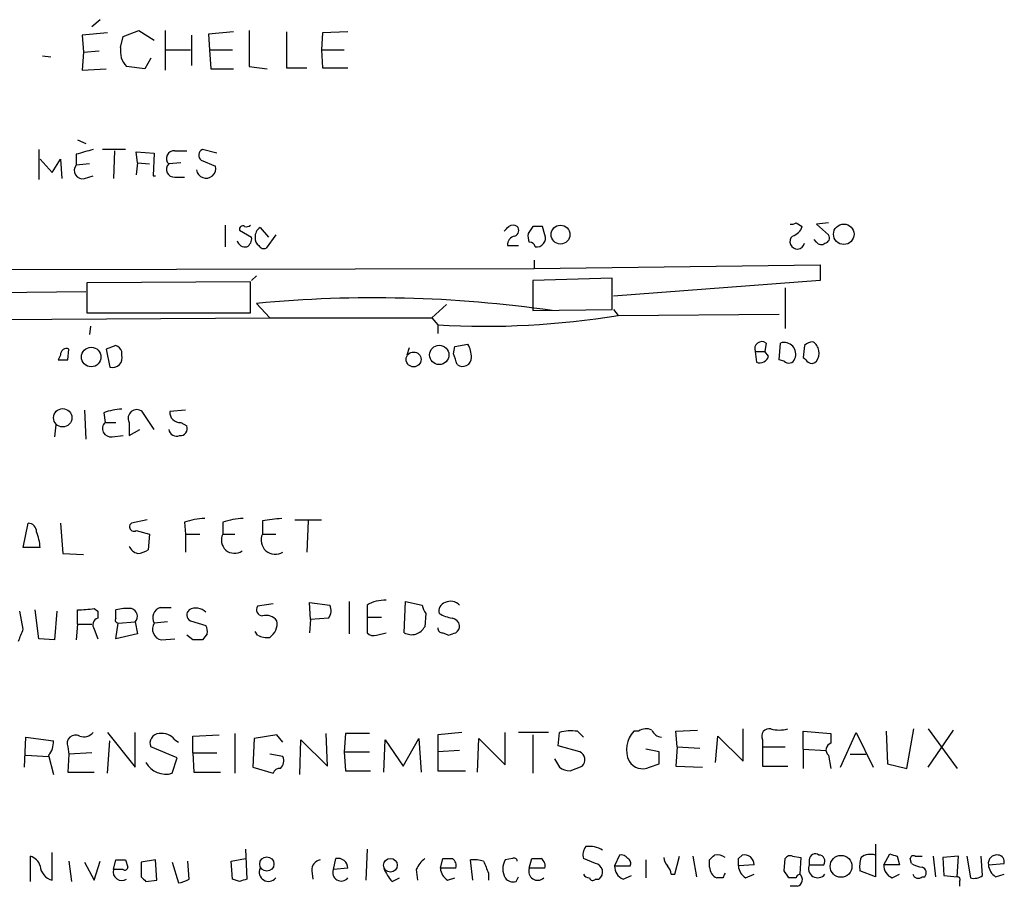
# Model space of a CAD drawing. Extents: x 13 to 1031, y 4 to 811.
# Drawn here: x 945 to 1014, y 191 to 252 of the extents above; entities that cross this region are included whole.
import ezdxf

# ---------------------------------------------------------------- set-up
doc = ezdxf.new("R2010")
doc.units = 0
doc.header["$MEASUREMENT"] = 0
doc.layers.add('MAIN', color=5, linetype='CONTINUOUS')

msp = doc.modelspace()

# ---------------------------------------------------------------- linework, layer by layer
at = {"layer": 'MAIN'}
for p, q in [((950.6373, 251.7986), (950.0447, 251.2906)), ((951.1453, 250.8673), (949.3673, 250.698)), ((949.3673, 250.698), (949.452, 249.5126)), ((952.0767, 249.8513), (952.246, 250.6133)), ((952.246, 250.6133), (953.3467, 251.0366)), ((953.3467, 251.0366), (954.4473, 250.3593)), ((955.2093, 251.0366), (955.2093, 248.2426)), ((957.072, 250.698), (957.072, 248.5813)), ((960.0353, 250.952), (958.2573, 250.7826)), ((958.2573, 250.7826), (958.342, 249.682)), ((961.136, 251.0366), (961.136, 248.4966)), ((963.7607, 250.952), (963.7607, 248.412)), ((966.3007, 250.8673), (966.216, 249.682)), ((968.0787, 250.952), (966.3007, 250.8673)), ((946.5733, 249.2586), (947.166, 249.174)), ((949.452, 249.5126), (949.3673, 248.2426)), ((949.452, 249.5126), (950.5527, 249.5973)), ((954.1933, 249.0893), (953.77, 248.3273)), ((955.294, 249.682), (956.9873, 249.682)), ((958.342, 249.682), (958.4267, 248.3273)), ((958.342, 249.682), (959.9507, 249.682)), ((966.216, 249.682), (967.8247, 249.682)), ((966.216, 249.682), (966.3007, 248.412)), ((949.3673, 248.2426), (951.0607, 248.3273)), ((953.77, 248.3273), (952.5, 248.4966)), ((958.4267, 248.3273), (960.0353, 248.3273)), ((961.136, 248.4966), (962.406, 248.3273)), ((963.7607, 248.412), (965.2, 248.412)), ((966.3007, 248.412), (968.0787, 248.412)), ((949.0287, 243.332), (949.6213, 243.078)), ((946.3193, 242.6546), (946.3193, 240.538)), ((948.944, 242.316), (948.944, 241.554)), ((952.4153, 242.6546), (950.8067, 242.6546)), ((951.6533, 242.57), (951.5687, 240.6226)), ((953.262, 241.7233), (953.1773, 242.4853)), ((953.1773, 242.4853), (954.4473, 242.4006)), ((954.4473, 242.4006), (954.3627, 240.792)), ((955.8867, 242.57), (956.7333, 242.57)), ((958.85, 242.4006), (957.834, 242.6546)), ((946.404, 241.9773), (947.2507, 241.046)), ((947.2507, 241.046), (947.8433, 241.9773)), ((947.8433, 241.9773), (947.928, 240.6226)), ((949.8753, 241.6386), (948.944, 241.554)), ((953.262, 241.7233), (953.1773, 240.8766)), ((953.262, 241.7233), (954.1087, 241.6386)), ((956.31, 241.7233), (955.4633, 241.6386)), ((957.7493, 241.8926), (958.7653, 241.4693)), ((949.5367, 240.6226), (950.1293, 240.792)), ((954.3627, 240.792), (954.532, 240.792)), ((955.8867, 240.7073), (956.564, 240.7073)), ((959.4427, 237.3206), (959.4427, 235.7966)), ((981.1173, 237.236), (980.7787, 236.728)), ((981.964, 236.6433), (981.7947, 237.236)), ((999.6593, 237.49), (1000.0827, 237.236)), ((1001.9453, 237.49), (1001.0987, 237.4053)), ((1001.0987, 237.4053), (1001.9453, 236.6433)), ((960.4587, 236.982), (961.3053, 236.474)), ((961.898, 237.1513), (962.4907, 236.474)), ((962.9987, 236.6433), (962.3213, 235.712)), ((979.3393, 235.8813), (980.1013, 235.8813)), ((1001.0987, 236.1353), (1000.9293, 236.3046)), ((981.202, 234.8653), (981.202, 234.2726)), ((981.202, 234.2726), (1001.3527, 234.5266)), ((1001.3527, 234.5266), (1001.3527, 233.426)), ((941.1547, 234.188), (981.202, 234.2726)), ((961.644, 233.7646), (961.3053, 233.426)), ((961.2207, 233.3413), (949.706, 233.2566)), ((949.706, 233.2566), (949.706, 231.14)), ((961.2207, 231.14), (961.2207, 233.3413)), ((986.7053, 233.5953), (981.1173, 233.426)), ((981.1173, 233.426), (981.1173, 231.3093)), ((986.7053, 231.394), (986.7053, 233.5953)), ((1001.3527, 233.426), (986.79, 232.3253)), ((920.75, 232.2406), (949.6213, 232.664)), ((998.8973, 232.918), (998.8973, 230.0393)), ((962.5753, 230.8013), (961.644, 231.8173)), ((974.0053, 230.8013), (975.0213, 231.7326)), ((949.706, 231.14), (961.2207, 231.14)), ((981.1173, 231.3093), (986.7053, 231.394)), ((986.79, 231.394), (987.1287, 230.9706)), ((987.1287, 230.9706), (998.474, 231.0553)), ((938.1067, 230.632), (962.5753, 230.8013)), ((962.5753, 230.8013), (974.0053, 230.8013)), ((974.0053, 230.8013), (974.4287, 230.2933)), ((974.4287, 230.2933), (974.4287, 229.7006)), ((949.96, 230.2086), (949.8753, 229.616)), ((975.614, 228.7693), (976.5453, 228.9386)), ((997.5427, 229.0233), (997.458, 228.4306)), ((998.474, 227.838), (998.5587, 229.0233)), ((948.3513, 227.838), (948.436, 228.6)), ((951.738, 228.854), (951.0607, 228.6)), ((951.0607, 228.6), (951.3147, 227.33)), ((952.1613, 228.1766), (952.1613, 228.4306)), ((972.3967, 228.6846), (972.2273, 228.1766)), ((975.5293, 228.2613), (975.614, 228.7693)), ((996.7807, 228.4306), (996.8653, 227.6686)), ((996.7807, 228.4306), (997.458, 228.4306)), ((997.712, 228.092), (997.458, 228.4306)), ((1000.252, 228.854), (1000.1673, 228.0073)), ((947.8433, 228.1766), (947.674, 227.838)), ((998.8127, 227.7533), (998.474, 227.838)), ((949.5367, 224.282), (949.6213, 222.25)), ((950.8913, 224.1126), (950.976, 223.4353)), ((954.4473, 222.9273), (953.6007, 224.1973)), ((956.6487, 224.282), (955.548, 224.1973)), ((950.976, 223.4353), (951.738, 223.4353)), ((952.6693, 223.4353), (952.6693, 222.504)), ((956.31, 223.4353), (956.7333, 223.1813)), ((947.5047, 223.266), (947.42, 222.4193)), ((952.6693, 222.504), (953.4313, 222.9273)), ((951.484, 222.4193), (952.246, 222.504)), ((953.9393, 216.5773), (952.8387, 216.3233)), ((956.564, 216.408), (956.6487, 215.5613)), ((959.2733, 216.408), (959.2733, 215.5613)), ((962.0673, 216.4926), (962.0673, 215.5613)), ((964.3533, 216.5773), (966.216, 216.5773)), ((965.2847, 216.4926), (965.2, 214.2913)), ((945.2187, 214.63), (945.5573, 216.3233)), ((947.8433, 216.3233), (948.0127, 214.2066)), ((953.1773, 215.8153), (954.1087, 215.5613)), ((954.1087, 215.5613), (954.024, 214.4606)), ((956.6487, 215.5613), (956.6487, 214.2913)), ((956.6487, 215.5613), (957.6647, 215.5613)), ((959.2733, 215.5613), (960.12, 215.5613)), ((962.0673, 215.5613), (962.9987, 215.5613)), ((946.404, 214.63), (945.2187, 214.63)), ((948.0127, 214.2066), (949.452, 214.122)), ((946.3193, 208.1953), (946.0653, 210.2273)), ((949.0287, 209.2113), (949.0287, 210.2273)), ((950.214, 210.312), (950.468, 210.1426)), ((951.738, 209.6346), (951.738, 210.2273)), ((954.8707, 210.3966), (955.6327, 210.3966)), ((962.8293, 210.6506), (961.7287, 210.4813)), ((965.454, 209.55), (965.3693, 210.7353)), ((965.3693, 210.7353), (966.8087, 210.566)), ((968.1633, 210.82), (968.1633, 208.534)), ((969.4333, 210.566), (969.4333, 209.7193)), ((972.058, 208.6186), (972.1427, 210.82)), ((972.1427, 210.82), (973.328, 210.566)), ((945.2187, 208.8726), (944.9647, 210.1426)), ((947.5893, 210.1426), (947.42, 208.1106)), ((950.468, 210.1426), (950.468, 209.6346)), ((965.454, 209.55), (965.3693, 208.6186)), ((966.724, 209.6346), (965.454, 209.55)), ((969.4333, 209.7193), (969.4333, 208.6186)), ((969.4333, 209.7193), (970.4493, 209.7193)), ((973.582, 209.9733), (973.4973, 209.042)), ((949.0287, 209.2113), (948.944, 208.1106)), ((949.0287, 209.2113), (950.0447, 209.2113)), ((950.214, 208.8726), (950.468, 208.1953)), ((951.738, 208.1953), (951.9073, 209.296)), ((951.9073, 209.296), (953.0927, 209.3806)), ((953.0927, 209.3806), (953.262, 208.534)), ((955.3787, 209.3806), (954.4473, 209.296)), ((956.9873, 209.4653), (958.088, 209.1266)), ((947.42, 208.1106), (946.3193, 208.1953)), ((953.262, 208.534), (951.738, 208.1953)), ((954.9553, 208.1106), (955.8867, 208.1953)), ((957.1567, 208.1106), (956.7333, 208.4493)), ((958.1727, 208.534), (957.834, 208.1106)), ((961.7287, 208.4493), (961.5593, 208.7033)), ((970.1107, 208.4493), (970.788, 208.6186)), ((974.7673, 208.6186), (975.1907, 208.4493)), ((995.934, 199.5593), (995.934, 201.8453)), ((1007.4487, 199.0513), (1007.9567, 201.8453)), ((1008.9727, 201.8453), (1011.0047, 199.0513)), ((945.3033, 199.136), (945.388, 201.2526)), ((945.388, 201.2526), (947.3353, 200.9986)), ((951.1453, 201.5913), (953.0927, 199.136)), ((953.0927, 199.136), (953.0927, 201.5913)), ((957.1567, 201.3373), (959.0193, 201.422)), ((957.1567, 200.152), (957.1567, 201.3373)), ((960.12, 201.5066), (960.12, 198.7126)), ((961.4747, 201.168), (961.39, 199.136)), ((963.0833, 201.422), (961.4747, 201.168)), ((963.5067, 200.914), (963.0833, 201.422)), ((966.6393, 199.2206), (966.5547, 201.5066)), ((967.9093, 201.5066), (967.8247, 200.2366)), ((969.6027, 201.5066), (967.9093, 201.5066)), ((971.9733, 199.2206), (973.074, 201.168)), ((973.074, 201.168), (973.2433, 198.7973)), ((976.122, 201.5913), (974.4287, 201.422)), ((974.4287, 201.422), (974.4287, 200.2366)), ((977.2227, 198.7973), (977.3073, 201.168)), ((977.3073, 201.168), (979.17, 199.3053)), ((979.17, 199.3053), (979.17, 201.5913)), ((982.218, 201.5913), (980.1013, 201.5913)), ((981.1173, 201.422), (981.1173, 198.7126)), ((982.8953, 200.66), (982.98, 201.5913)), ((984.25, 201.676), (984.6733, 201.2526)), ((988.568, 201.676), (988.2293, 201.676)), ((991.1927, 201.676), (992.7167, 201.7606)), ((991.2773, 200.5753), (991.1927, 201.676)), ((993.9867, 199.4746), (994.156, 201.3373)), ((994.156, 201.3373), (995.934, 199.5593)), ((1000.1673, 200.406), (1000.1673, 201.676)), ((1000.1673, 201.676), (1002.1147, 201.5066)), ((1002.1147, 201.5066), (1002.1147, 200.8293)), ((1002.792, 199.136), (1003.8927, 201.5913)), ((1003.8927, 201.5913), (1005.078, 199.136)), ((1006.0093, 201.676), (1006.094, 199.39)), ((1008.9727, 199.136), (1010.7507, 201.7606)), ((948.3513, 200.5753), (948.436, 200.0673)), ((951.1453, 198.7126), (951.3147, 200.9986)), ((956.056, 199.8133), (954.1933, 200.5753)), ((955.8867, 201.0833), (956.1407, 200.914)), ((964.692, 198.628), (964.7767, 201.0833)), ((964.7767, 201.0833), (966.6393, 199.2206)), ((970.6187, 198.7973), (970.7033, 201.0833)), ((970.7033, 201.0833), (971.9733, 199.2206)), ((984.4193, 200.2366), (982.8953, 200.66)), ((991.2773, 200.5753), (991.1927, 199.2206)), ((991.2773, 200.5753), (992.886, 200.4906)), ((997.2887, 201.0833), (997.2887, 200.5753)), ((997.2887, 200.5753), (997.2887, 199.2206)), ((997.2887, 200.5753), (998.8973, 200.5753)), ((945.388, 199.9826), (946.9967, 199.898)), ((946.9967, 199.9826), (947.3353, 198.628)), ((948.436, 200.0673), (948.3513, 198.7973)), ((950.0447, 200.152), (948.436, 200.0673)), ((955.7173, 198.7126), (956.056, 199.8133)), ((957.1567, 200.152), (957.2413, 198.7973)), ((957.1567, 200.152), (958.85, 200.152)), ((963.5067, 199.898), (962.5753, 200.0673)), ((967.8247, 200.2366), (967.9093, 198.882)), ((967.8247, 200.2366), (969.6027, 200.2366)), ((975.9527, 200.3213), (974.4287, 200.2366)), ((974.4287, 200.2366), (974.4287, 198.882)), ((990.0073, 200.2366), (989.076, 200.406)), ((1000.1673, 200.406), (1000.1673, 199.0513)), ((1000.1673, 200.406), (1001.776, 200.3213)), ((1001.9453, 199.9826), (1002.1147, 199.0513)), ((1003.4693, 200.0673), (1004.57, 200.0673)), ((961.39, 199.136), (962.8293, 198.7126)), ((982.6413, 199.7286), (982.98, 199.136)), ((983.742, 198.882), (984.5887, 199.2206)), ((989.33, 199.136), (990.0073, 199.39)), ((991.1927, 199.2206), (993.0553, 199.136)), ((997.2887, 199.2206), (999.0667, 199.2206)), ((1006.094, 199.39), (1007.4487, 199.0513)), ((948.3513, 198.7973), (950.214, 198.7973)), ((957.2413, 198.7973), (959.104, 198.7973)), ((967.9093, 198.882), (969.6873, 198.882)), ((974.4287, 198.882), (976.376, 198.882)), ((1005.2473, 193.7173), (1005.2473, 191.4313)), ((945.7267, 191.0926), (945.7267, 192.8706)), ((947.2507, 191.1773), (947.2507, 193.1246)), ((960.882, 193.3786), (960.9667, 191.262)), ((969.4333, 193.3786), (969.3487, 191.1773)), ((987.2133, 192.9553), (986.8747, 192.1933)), ((991.108, 191.6006), (991.4467, 192.8706)), ((992.378, 192.8706), (992.632, 191.4313)), ((995.5953, 192.7013), (995.8493, 192.9553)), ((999.4053, 192.8706), (999.998, 192.786)), ((1005.84, 192.278), (1006.2633, 193.04)), ((1006.7713, 192.8706), (1006.9407, 192.278)), ((1008.0413, 192.8706), (1008.5493, 192.8706)), ((1009.3113, 192.8706), (1009.4807, 191.4313)), ((1011.0893, 192.8706), (1009.9887, 192.786)), ((1011.0047, 191.4313), (1011.0893, 192.8706)), ((1011.682, 192.8706), (1011.936, 191.3466)), ((1012.7827, 191.516), (1012.698, 192.8706)), ((948.436, 192.532), (948.6053, 191.0926)), ((949.5367, 192.4473), (950.214, 191.1773)), ((950.214, 191.1773), (950.6373, 192.532)), ((951.5687, 191.9393), (951.738, 192.6166)), ((952.4153, 192.6166), (952.5847, 192.1086)), ((954.532, 192.6166), (953.516, 192.4473)), ((953.516, 192.4473), (953.516, 191.4313)), ((954.6167, 191.1773), (954.532, 192.6166)), ((955.7173, 192.4473), (956.1407, 191.008)), ((956.9027, 191.262), (956.818, 192.532)), ((959.866, 192.532), (960.882, 192.7013)), ((959.9507, 191.262), (959.866, 192.532)), ((967.0627, 191.9393), (967.232, 192.7013)), ((974.598, 192.024), (974.7673, 192.7013)), ((976.884, 191.1773), (976.7147, 192.6166)), ((979.678, 192.7013), (979.17, 192.6166)), ((980.8633, 192.024), (981.0327, 192.7013)), ((985.52, 192.3626), (984.6733, 192.7013)), ((986.8747, 192.1933), (987.9753, 192.1933)), ((989.076, 192.6166), (989.076, 191.3466)), ((993.5633, 192.1086), (993.5633, 192.6166)), ((996.696, 192.278), (995.5953, 192.1933)), ((998.8127, 191.8546), (998.8973, 192.7013)), ((999.998, 192.786), (999.9133, 191.6006)), ((1000.5907, 192.6166), (1000.5907, 192.278)), ((1000.5907, 192.278), (1001.6067, 192.278)), ((1006.9407, 192.278), (1005.84, 192.278)), ((1007.7873, 192.3626), (1007.7027, 192.7013)), ((1009.9887, 192.786), (1010.0733, 191.516)), ((1013.206, 192.278), (1014.3067, 192.3626)), ((952.246, 191.9393), (951.5687, 191.9393)), ((965.5387, 191.8546), (965.6233, 191.262)), ((968.0787, 192.024), (967.0627, 191.9393)), ((972.9047, 191.9393), (972.9893, 191.1773)), ((975.6987, 192.024), (974.598, 192.024)), ((977.9847, 191.6853), (977.9847, 191.1773)), ((981.964, 192.024), (980.8633, 192.024)), ((987.4673, 191.262), (988.06, 191.516)), ((990.854, 191.6006), (991.108, 191.6006)), ((996.1033, 191.3466), (996.696, 191.6006)), ((1005.2473, 191.4313), (1004.1467, 191.8546)), ((1006.4327, 191.3466), (1006.9407, 191.6006)), ((1010.0733, 191.516), (1011.0047, 191.4313)), ((1013.714, 191.4313), (1014.3067, 191.6006)), ((953.8547, 191.0926), (954.6167, 191.1773)), ((960.4587, 191.0926), (959.9507, 191.262)), ((971.2113, 191.0926), (971.7193, 191.3466)), ((975.106, 191.1773), (975.614, 191.3466)), ((979.932, 191.0926), (980.1013, 191.4313)), ((985.52, 191.262), (985.774, 191.262)), ((994.4947, 191.3466), (994.0713, 191.3466)), ((999.6593, 191.3466), (999.1513, 191.3466)), ((999.744, 190.754), (999.236, 190.754)), ((1008.5493, 191.4313), (1008.7187, 191.4313)), ((1011.174, 191.0926), (1011.174, 190.754))]:
    msp.add_line(p, q, dxfattribs=at)
for centre, radius in [((983.0632, 236.6599), 0.6643), ((1003.0163, 236.6842), 0.722), ((950.0036, 228.0367), 0.6872), ((972.7113, 227.8645), 0.524), ((974.5212, 228.1843), 0.6792), ((947.9977, 223.756), 0.646), ((962.3754, 192.3236), 0.5027), ((1002.8258, 192.1595), 0.7695), ((971.0854, 192.242), 0.4815)]:
    msp.add_circle(centre, radius, dxfattribs=at)
for centre, radius, start, end in [((953.595, 249.5822), 1.5419, 169.949401, 224.753014), ((1034.1932, -53.8626), 308.2032, 105.828261, 106.057426), ((955.8393, 242.0296), 0.5425, 84.987255, 226.120374), ((958.0235, 242.2478), 0.4488, 114.977557, 232.333315), ((949.3735, 241.173), 0.5741, 138.424473, 286.515703), ((955.8393, 241.2476), 0.5425, 133.879626, 275.013668), ((958.0921, 241.3204), 0.6895, 188.768276, 12.472022), ((960.6704, 237.0525), 0.2231, 55.334082, 198.418709), ((960.9244, 237.7015), 0.4826, 254.728219, 307.879149), ((894.5797, 321.7416), 119.7487, 314.885409, 315.114592), ((979.7203, 236.7703), 0.552, 57.524827, 122.466416), ((979.706, 236.9538), 0.4197, 289.674027, 42.247978), ((981.456, 67.8861), 169.3502, 89.885409, 90.114591), ((999.3629, 237.871), 0.4827, 254.757375, 307.88123), ((999.1091, 237.5322), 1.0177, 286.921424, 343.078576), ((962.2366, 236.5586), 0.6826, 119.738635, 187.119811), ((979.932, 235.9659), 0.5987, 98.132809, 188.123335), ((981.7099, 236.5585), 0.9465, 169.683783, 206.559637), ((981.3834, 236.4135), 0.6244, 261.091294, 21.593533), ((999.744, 236.1635), 0.5204, 130.604877, 347.469998), ((1001.6207, 236.4316), 0.3875, 280.497939, 33.11188), ((960.8646, 236.3868), 0.599, 196.16876, 279.814588), ((960.6278, 236.3893), 0.6828, 299.760495, 7.126057), ((962.131, 236.3682), 0.5814, 169.515342, 236.875738), ((962.1519, 236.0506), 0.3786, 206.565051, 296.578587), ((980.8573, 235.6938), 0.4415, 13.463431, 89.221396), ((1001.4335, 236.3624), 0.4046, 214.14965, 309.584353), ((969.9202, 143.9141), 88.2919, 81.827003, 95.378616), ((977.688, 288.5852), 58.3829, 266.799729, 279.30576), ((974.5465, 227.8932), 2.2557, 2.899444, 27.610188), ((997.2463, 228.6182), 0.502, 53.808141, 201.945539), ((998.8127, 228.2385), 0.8249, 337.482721, 107.93414), ((1000.904, 228.1511), 0.9587, 93.546139, 132.848561), ((1000.3496, 228.314), 0.9357, 323.185212, 58.05433), ((948.2667, 228.2105), 0.4247, 66.507351, 184.577686), ((951.4414, 228.1342), 0.7785, 22.378134, 67.605454), ((785.1563, 164.3803), 200.805, 18.320357, 18.54954), ((948.0127, 397.1379), 169.3002, 269.885375, 270.114592), ((951.5123, 227.979), 0.6784, 253.066164, 16.933836), ((976.1638, 228.0083), 0.6355, 233.220261, 359.909842), ((997.1031, 228.2513), 0.6294, 247.799618, 345.338913), ((999.1435, 228.064), 0.4538, 223.205349, 341.844541), ((1085.0116, 312.5129), 119.7487, 224.885409, 225.114592), ((1000.76, 228.0073), 0.4234, 233.132809, 323.132809), ((952.3443, 220.1496), 4.221, 92.484836, 110.135029), ((953.2182, 223.7146), 0.6159, 51.606074, 206.968624), ((956.2254, 224.1127), 0.6827, 172.88123, 277.11877), ((951.3839, 223.0043), 0.5934, 133.422699, 279.709908), ((956.0136, 223.0204), 0.5581, 189.602401, 292.29135), ((956.2737, 222.9968), 0.4952, 264.390726, 21.872304), ((958.2235, 211.2092), 5.4572, 92.312515, 107.703514), ((960.9331, 211.2075), 5.459, 92.313892, 107.701087), ((965.4494, 194.9471), 21.8093, 95.333927, 98.921192), ((945.5715, 215.7448), 0.5787, 358.593886, 91.406114), ((942.7274, 214.3611), 3.6864, 4.183064, 21.808048), ((953.008, 216.0693), 0.3053, 123.684862, 303.684862), ((960.0988, 215.138), 0.9277, 152.85215, 304.779522), ((962.9738, 215.138), 1.0005, 154.969267, 302.185682), ((953.474, 215.0537), 0.8732, 202.850523, 255.949434), ((953.1771, 215.7312), 1.527, 273.187323, 303.684864), ((970.6693, 208.5004), 2.4071, 87.173492, 120.895178), ((948.6956, 223.2248), 13.0018, 271.468055, 276.706542), ((952.5424, 206.9679), 3.3572, 84.936598, 103.863222), ((952.6995, 209.7737), 0.556, 315.007287, 75.501381), ((955.0993, 209.6769), 0.7551, 107.621532, 210.293577), ((957.1769, 209.8721), 0.4487, 127.666685, 245.010871), ((957.3855, 209.3736), 0.9808, 44.252293, 119.48982), ((962.0673, 210.2273), 0.4233, 143.124688, 270), ((965.9989, 210.1701), 0.9014, 323.553434, 26.053368), ((974.2849, 210.6253), 0.9587, 183.546139, 222.848561), ((975.124, 210.1326), 0.6311, 107.263584, 194.619728), ((975.3283, 209.9519), 0.8758, 44.52351, 116.5592), ((950.595, 209.1689), 0.4827, 105.254078, 217.87186), ((951.9073, 209.5076), 0.2116, 143.124688, 270), ((962.3212, 208.8724), 0.9656, 37.88227, 105.245231), ((976.0915, 212.8631), 3.2927, 241.359821, 258.671298), ((975.3599, 209.0418), 0.5988, 8.140927, 81.859073), ((733.3907, 293.1277), 227.9693, 338.080517, 338.309691), ((955.0965, 208.8726), 0.7751, 146.88812, 259.502061), ((957.2409, 208.7032), 0.947, 349.708141, 26.556934), ((961.9243, 209.2605), 1.177, 303.582052, 10.020952), ((972.5776, 209.5103), 1.0321, 239.770337, 333.015362), ((974.725, 208.9149), 0.2993, 171.856362, 278.124688), ((975.4018, 209.0845), 0.5525, 302.507782, 4.370073), ((957.4953, 38.8107), 169.3002, 89.885375, 90.114591), ((962.4058, 209.6336), 1.3642, 240.242095, 277.137519), ((969.899, 209.042), 0.6294, 222.276138, 289.655661), ((933.1222, 335.5264), 133.8594, 288.316974, 288.54617), ((989.1033, 200.9514), 0.9009, 63.924158, 126.455225), ((997.7755, 201.3162), 0.5396, 78.69215, 205.567878), ((998.474, 203.8767), 2.1161, 253.73438, 286.26562), ((948.9017, 200.8151), 0.6004, 60.429115, 203.541945), ((949.4943, 202.0852), 0.8045, 248.38772, 322.124392), ((954.8, 200.8435), 0.6633, 91.209503, 203.848478), ((954.9916, 200.3984), 1.1271, 37.421984, 100.51036), ((983.8268, 198.4573), 3.2464, 82.509622, 105.120139), ((989.6098, 200.3697), 1.9006, 136.581907, 205.239633), ((990.2556, 202.0635), 0.8147, 201.826223, 264.442654), ((945.9597, 200.8926), 1.3797, 318.732034, 4.40635), ((1002.2418, 200.3636), 0.4827, 105.265529, 232.109403), ((962.7871, 199.6017), 0.7782, 314.989588, 22.379735), ((984.143, 199.6684), 0.6318, 314.865338, 64.067622), ((778.3573, 199.8133), 211.6504, 359.885409, 0.114591), ((955.2669, 200.2692), 1.6204, 209.365073, 286.137725), ((983.826, 200.4041), 1.5244, 236.291169, 266.841227), ((988.8572, 200.187), 1.1524, 213.001983, 294.220945), ((963.2696, 198.6026), 0.4538, 81.419912, 165.972942), ((985.6051, 192.9552), 0.9658, 142.133342, 195.242111), ((985.0944, 191.8299), 1.7364, 57.475916, 98.334489), ((945.4303, 191.8969), 1.0178, 16.930557, 73.069443), ((987.3191, 192.3836), 0.5814, 33.124262, 100.484658), ((909.0827, 277.4359), 119.7133, 314.885375, 315.114625), ((994.0713, 191.9178), 1.0512, 55.679553, 99.267881), ((996.0066, 192.2841), 0.6894, 359.493045, 103.189599), ((999.2359, 192.532), 0.3786, 63.421413, 153.434949), ((1001.014, 192.6167), 0.4233, 53.124688, 180.013536), ((1001.2679, 192.5319), 0.4234, 323.151755, 89.986468), ((1004.9086, 191.8549), 1.1514, 72.891783, 126.032861), ((1048.8673, 319.9552), 133.8752, 251.443679, 251.672862), ((1007.9143, 192.7013), 0.2116, 53.124688, 180), ((1013.7854, 192.3759), 0.5876, 80.409439, 189.590561), ((1013.8645, 192.4943), 0.4614, 343.41494, 87.66472), ((947.561, 192.2967), 1.1616, 185.106903, 254.506516), ((952.0767, 361.9165), 169.3002, 269.885375, 270.114592), ((966.2794, 191.89), 0.7415, 101.520561, 182.736234), ((967.3892, 192.0299), 0.6896, 359.509736, 103.177718), ((974.7247, 191.1353), 1.9897, 128.08865, 156.16616), ((975.106, 362.0512), 169.3502, 269.885409, 270.114592), ((975.0974, 192.1848), 0.6224, 345.028262, 56.082701), ((976.9263, 189.7773), 2.8472, 75.358045, 94.262113), ((1189.46, 276.7715), 227.9506, 201.687966, 201.917182), ((980.2282, 191.9816), 1.2341, 149.033059, 210.966941), ((979.805, 192.532), 0.2117, 0, 126.875312), ((981.3714, 362.0512), 169.3502, 269.885409, 270.114558), ((981.3627, 192.1848), 0.6224, 345.028262, 56.082701), ((985.4228, 191.7606), 0.6099, 305.159803, 80.828078), ((987.8263, 192.1446), 0.9528, 177.070332, 247.86583), ((987.6368, 192.3627), 0.3785, 333.414641, 63.448488), ((991.3029, 192.8453), 0.9587, 183.546139, 222.848561), ((989.8971, 191.5413), 0.9587, 3.546139, 42.848561), ((868.5953, 192.4473), 127.0003, 359.885409, 0.114591), ((996.6963, 192.2781), 1.1043, 184.404277, 237.518859), ((1001.1833, 192.0081), 0.6512, 155.513081, 321.264622), ((1006.5181, 192.1087), 2.385, 163.501866, 186.116015), ((1006.7915, 192.2292), 0.9528, 177.064019, 247.876971), ((1008.6342, 193.6332), 1.527, 236.315136, 266.812677), ((1014.307, 192.3628), 1.1043, 184.404277, 237.518859), ((952.1628, 191.7772), 0.6158, 164.738353, 303.204872), ((952.373, 192.1086), 0.2117, 233.124688, 0), ((962.4907, 191.7542), 0.6512, 155.524735, 321.25776), ((967.6131, 191.7156), 0.5941, 157.881617, 321.602268), ((973.0892, 192.9416), 2.6354, 200.376144, 224.555713), ((975.699, 192.1088), 1.1043, 184.404277, 237.518859), ((981.4516, 191.8057), 0.6275, 159.641662, 312.972106), ((985.1393, 191.8974), 0.5525, 212.493463, 265.577431), ((994.4018, 192.1173), 0.8386, 180.594461, 246.788849), ((1079.2643, 149.186), 94.6752, 153.327151, 153.556306), ((871.982, 106.9506), 152.6261, 33.57027, 33.799453), ((999.9556, 191.3044), 0.2992, 98.127394, 171.894264), ((999.6171, 191.2196), 0.4826, 285.245747, 52.137512), ((1008.2671, 191.7417), 0.4195, 199.652905, 312.275527), ((1008.4082, 191.7135), 0.4196, 317.73366, 70.347095), ((1012.1899, 192.2784), 0.9658, 254.75789, 307.866658), ((1038.3853, 275.9619), 119.7841, 224.885442, 225.114558), ((956.0567, 192.5301), 1.5244, 273.158773, 303.708832), ((1003.0627, 64.1774), 133.8752, 108.327138, 108.556321), ((979.7204, 191.7276), 0.6694, 214.691906, 288.429535), ((985.3295, 191.4101), 0.2413, 195.257201, 322.137512), ((1011.0047, 191.2196), 0.2117, 323.124688, 90)]:
    msp.add_arc(centre, radius, start, end, dxfattribs=at)

doc.saveas('drawing.dxf')
